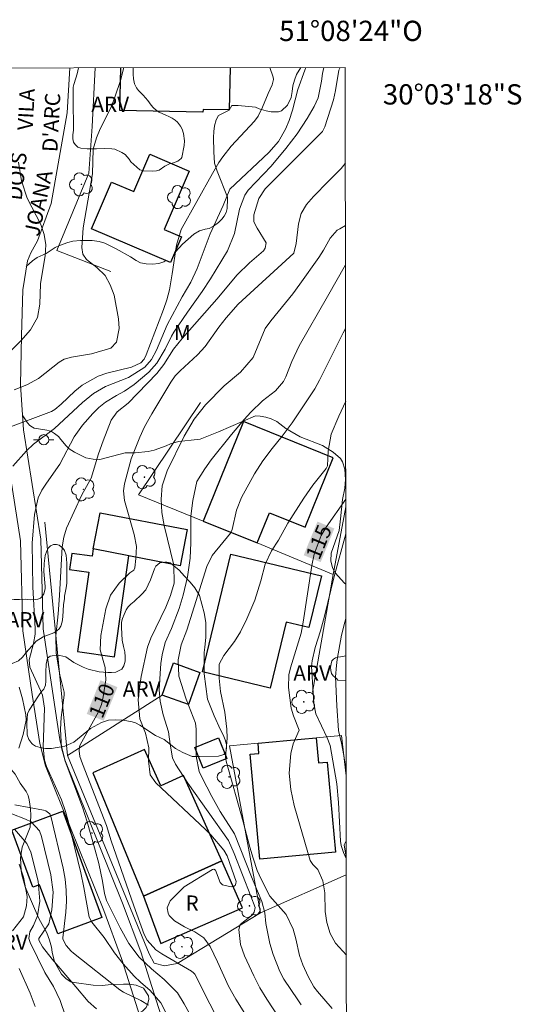
# Model space of a CAD drawing. Units: metres. Extents: x 286001 to 286517, y 1673238 to 1673803.
# Drawn here: x 286467 to 286517, y 1673706 to 1673803 of the extents above; entities that cross this region are included whole.
import ezdxf
from ezdxf.enums import TextEntityAlignment as Align

# ---------------------------------------------------------------- set-up
doc = ezdxf.new("R2010")
doc.units = ezdxf.units.M
doc.header["$MEASUREMENT"] = 0
for name, color, linetype, lineweight in [('Articulacao', 7, 'Continuous', 18), ('Cerca', 8, 'Cerca', 20), ('Edificacoes', 7, 'Continuous', 30), ('Malha_Coordenadas', 7, 'Continuous', 15), ('Muro_Grade', 8, 'Continuous', 20), ('Pavimentacao_Asfaltica_S_Mfio', 10, 'Continuous', 15), ('Poste', 7, 'Continuous', 9), ('Topon_Curvas_Mestras_Masc', 255, 'Continuous', 9), ('Topon_de_Vias', 7, 'Continuous', 9), ('Topon_Fundacao_Const_Ruinas', 7, 'Continuous', 9)]:
    doc.layers.add(name, color=color, linetype=linetype, lineweight=lineweight)
for name, color, linetype, lineweight, true_color in [('Arvores_Isoladas', 7, 'Continuous', 18, 0x00ff33), ('Curvas_Intermediarias', 7, 'Continuous', 9, 0x783c14), ('Curvas_Mestras', 7, 'Continuous', 20, 0x783c14), ('Topon_Curvas_Mestras', 7, 'Continuous', 9, 0x783c14), ('Topon_Vegetacao', 7, 'Continuous', 9, 0x00ff33), ('Vegetacao', 7, 'Orla8', 9, 0x00ff33)]:
    doc.layers.add(name, color=color, linetype=linetype, lineweight=lineweight, true_color=true_color)
doc.styles.add('Arial', font='arial.ttf', dxfattribs={"height": 1.5})
doc.styles.get("Standard").update_dxf_attribs({"font": 'arial.ttf'})
doc.linetypes.add('Cerca', pattern='A,10,0,["X",Standard,S=1,R=0,X=0,Y=-0.5],0.1', length=10.1)
doc.linetypes.add('Orla8', pattern='A,6,-0.5,["V",Standard,S=1,R=0,X=-0.5,Y=-1],-0.5,6,-0.5,["V",Standard,S=1,R=0,X=-0.5,Y=-1],-0.5', length=14)

# ---------------------------------------------------------------- blocks, each defined once
blk = doc.blocks.new('Arvore')
at = {"layer": 'Arvores_Isoladas'}
blk.add_lwpolyline([(-0.718, 0.493, 0.872324), (-0.722, -0.551, 0.862983), (0.284, -0.827, 0.900105), (0.89, 0.029, 0.863155), (0.262, 0.861, 0.882486)], format="xyb", close=True, dxfattribs=at)
blk.add_circle((0, 0), 0.0286, dxfattribs=at)
blk = doc.blocks.new('Poste')
at = {"layer": 'Poste'}
for points in [[(-0.5, 0), (-1, 0)], [(0.5, 0), (1, 0)]]:
    blk.add_lwpolyline(points, dxfattribs=at)
blk.add_lwpolyline([(0, 0.5, 1), (0, -0.5, 1)], format="xyb", close=True, dxfattribs=at)

msp = doc.modelspace()

# ---------------------------------------------------------------- linework, layer by layer
at = {"layer": 'Articulacao', "flags": 128}
msp.add_lwpolyline([(286017.273, 1673797.462), (286499.436, 1673798.063), (286500.115, 1673243.798), (286017.976, 1673243.197), (286017.273, 1673797.462)], close=True, dxfattribs=at)
at = {"layer": 'Cerca', "flags": 128}
for points in [[(286476.298, 1673777.916), (286470.976, 1673780.007), (286474.127, 1673787.63), (286474.465, 1673792.237), (286474.768, 1673798.032)], [(286485.431, 1673753.296), (286479.029, 1673755.885), (286485.16, 1673765.006)], [(286498.227, 1673748.024), (286499.49, 1673754.691)], [(286469.786, 1673753.185), (286472.036, 1673730.177)], [(286490.757, 1673751.142), (286498.227, 1673748.024)], [(286498.227, 1673748.024), (286496.206, 1673736.399)], [(286491.068, 1673714.642), (286482.861, 1673709.649), (286481.61, 1673709.419), (286480.58, 1673709.679), (286480.094, 1673710.582)]]:
    msp.add_lwpolyline(points, dxfattribs=at)
at = {"layer": 'Curvas_Intermediarias', "flags": 128}
for points, elevation in [([(286465.884, 1673762.4), (286470.446, 1673764.12), (286470.796, 1673764.3), (286471.416, 1673764.821), (286472.757, 1673766.131), (286473.467, 1673766.721), (286475.058, 1673767.602), (286475.928, 1673767.892), (286478.359, 1673768.482), (286479.269, 1673768.922), (286479.589, 1673769.272), (286479.799, 1673769.702), (286481.52, 1673774.184), (286481.84, 1673775.135), (286482.08, 1673776.115), (286482.361, 1673777.676), (286482.771, 1673780.527), (286483.241, 1673782.067), (286486.322, 1673787.6), (286486.962, 1673788.68), (286487.342, 1673789.23), (286488.193, 1673790.281), (286490.494, 1673792.772), (286490.844, 1673793.242), (286491.264, 1673794.132), (286491.814, 1673795.483), (286492.224, 1673796.333), (286492.354, 1673796.853), (286492.314, 1673797.113), (286491.985, 1673798.054)], 106), ([(286466.624, 1673758.728), (286467.995, 1673760.239), (286468.685, 1673760.879), (286470.766, 1673762.44), (286473.497, 1673765.001), (286474.587, 1673765.881), (286475.788, 1673766.581), (286478.039, 1673767.452), (286479.649, 1673768.472), (286480.33, 1673769.242), (286480.8, 1673770.173), (286481.87, 1673772.674), (286483.331, 1673775.425), (286484.191, 1673776.885), (286484.821, 1673778.206), (286486.102, 1673781.647), (286487.402, 1673784.448), (286488.063, 1673786.059), (286491.884, 1673789.68), (286492.845, 1673790.761), (286493.535, 1673791.951), (286493.885, 1673792.832), (286494.225, 1673793.852), (286494.765, 1673795.883), (286495.456, 1673797.774), (286495.547, 1673798.058)], 107), ([(286497.321, 1673798.06), (286497.176, 1673797.473), (286497.086, 1673796.693), (286496.766, 1673795.062), (286496.356, 1673794.192), (286495.676, 1673793.032), (286494.695, 1673791.491), (286493.585, 1673790.051), (286492.134, 1673788.32), (286489.853, 1673785.959), (286489.513, 1673785.459), (286488.993, 1673784.058), (286488.523, 1673781.667), (286487.813, 1673779.957), (286486.142, 1673777.205), (286485.332, 1673775.955), (286483.881, 1673773.924), (286482.531, 1673771.933), (286482.29, 1673771.533), (286481.67, 1673770.273), (286480.85, 1673768.882), (286480.05, 1673767.982), (286478.609, 1673766.761), (286477.659, 1673766.111), (286476.858, 1673765.671), (286475.788, 1673765.021), (286475.138, 1673764.5), (286474.537, 1673763.92), (286473.517, 1673762.77), (286472.677, 1673761.619), (286471.286, 1673758.908), (286469.956, 1673757.047), (286469.505, 1673756.337), (286469.155, 1673755.577), (286468.785, 1673753.946), (286468.555, 1673751.125), (286468.625, 1673746.773), (286468.855, 1673742.712), (286468.855, 1673742.142), (286468.675, 1673741.201), (286468.245, 1673739.611), (286468.315, 1673738.88), (286469.375, 1673736.589), (286469.565, 1673736.109), (286469.756, 1673734.849), (286469.625, 1673730.997), (286469.756, 1673729.697), (286469.976, 1673729.086), (286471.456, 1673725.795), (286471.846, 1673724.635), (286472.136, 1673723.584), (286473.337, 1673718.602), (286473.657, 1673717.142), (286474.177, 1673714.221), (286474.447, 1673713.72), (286475.648, 1673712.21), (286476.668, 1673710.709), (286477.519, 1673709.619), (286478.619, 1673708.388), (286479.229, 1673707.798), (286480.19, 1673706.968), (286481.25, 1673705.767), (286482.671, 1673702.976)], 108), ([(286498.938, 1673798.062), (286498.797, 1673797.804), (286498.477, 1673795.773), (286498.267, 1673794.862), (286497.406, 1673792.201), (286497.176, 1673791.751), (286491.534, 1673786.079), (286490.894, 1673785.129), (286490.404, 1673783.528), (286490.404, 1673782.808), (286490.734, 1673782.187), (286491.624, 1673780.737), (286491.544, 1673780.237), (286491.354, 1673779.947), (286489.974, 1673778.786), (286488.773, 1673777.606), (286486.762, 1673775.185), (286483.361, 1673771.323), (286482.501, 1673770.263), (286481.53, 1673768.732), (286480.85, 1673767.862), (286478.009, 1673764.941), (286476.938, 1673764.06), (286476.338, 1673763.26), (286475.548, 1673761.229), (286475.098, 1673759.929), (286474.377, 1673757.538), (286473.437, 1673755.877), (286471.946, 1673752.586), (286471.666, 1673751.715), (286471.496, 1673750.755), (286471.246, 1673745.953), (286471.106, 1673744.142), (286470.866, 1673741.982), (286470.916, 1673740.291), (286471.066, 1673739.26), (286471.266, 1673738.13), (286471.706, 1673736.429), (286471.716, 1673736.109), (286471.416, 1673733.928), (286471.336, 1673732.748), (286471.456, 1673730.917), (286471.806, 1673729.607), (286473.497, 1673725.075), (286473.957, 1673723.624), (286474.768, 1673720.833), (286475.108, 1673719.493), (286475.498, 1673717.752), (286475.698, 1673716.551), (286475.888, 1673715.851), (286476.008, 1673715.581), (286477.218, 1673713.17), (286478.099, 1673711.62), (286479.109, 1673710.279), (286480.32, 1673709.109), (286481.56, 1673708.058), (286482.891, 1673706.748), (286483.541, 1673705.657), (286484.421, 1673704.057)], 109), ([(286465.794, 1673769.432), (286467.435, 1673771.083), (286468.385, 1673772.153), (286469.075, 1673773.384), (286469.315, 1673774.684), (286469.355, 1673776.695), (286469.826, 1673779.506), (286469.896, 1673780.547), (286469.746, 1673781.577), (286469.405, 1673782.568), (286468.045, 1673785.149), (286467.505, 1673786.879), (286467.185, 1673788.7)], 104), ([(286499.456, 1673782.446), (286498.887, 1673782.147), (286498.647, 1673781.997), (286497.947, 1673781.207), (286497.276, 1673780.017), (286496.816, 1673779.306), (286494.955, 1673776.685), (286494.265, 1673775.735), (286492.094, 1673773.054), (286491.544, 1673772.283), (286490.344, 1673769.432), (286489.103, 1673768.002), (286487.473, 1673766.641), (286485.662, 1673764.751), (286484.541, 1673763.36), (286483.541, 1673761.689), (286481.85, 1673758.268), (286481.37, 1673756.787), (286481.29, 1673755.467), (286481.34, 1673754.146), (286481.57, 1673752.856), (286482.521, 1673748.934), (286482.551, 1673747.154), (286482.21, 1673745.963), (286481.73, 1673744.813), (286480.24, 1673741.751), (286479.91, 1673740.861), (286479.309, 1673737.96), (286479.129, 1673736.809), (286479.019, 1673735.659), (286479.179, 1673733.778), (286479.729, 1673732.368), (286480.05, 1673730.937), (286480.03, 1673729.627), (286480.19, 1673728.266), (286480.74, 1673727.466), (286485.662, 1673722.854), (286486.172, 1673722.344), (286487.463, 1673720.833), (286487.783, 1673720.263), (286488.663, 1673717.742), (286488.653, 1673717.522), (286488.573, 1673717.342), (286488.413, 1673717.252), (286488.183, 1673717.222), (286487.332, 1673717.412), (286487.092, 1673717.622), (286486.642, 1673718.862), (286486.482, 1673718.952), (286486.342, 1673718.922), (286483.541, 1673717.202), (286482.16, 1673715.831), (286481.88, 1673715.121), (286481.95, 1673714.601), (286482.06, 1673714.371), (286482.601, 1673713.86), (286483.581, 1673713.25), (286484.591, 1673712.77), (286485.472, 1673712.17), (286486.122, 1673711.309), (286486.842, 1673709.809), (286487.923, 1673707.398), (286488.643, 1673706.117), (286490.404, 1673703.286)], 111), ([(286494.345, 1673702.096), (286491.694, 1673706.137), (286491.014, 1673707.248), (286490.404, 1673708.408), (286489.503, 1673710.399), (286489.103, 1673711.509), (286488.923, 1673713.01), (286489.063, 1673713.49), (286490.274, 1673714.451), (286490.464, 1673714.721), (286490.534, 1673715.181), (286490.134, 1673716.301), (286488.473, 1673720.493), (286487.903, 1673721.764), (286483.911, 1673727.426), (286482.681, 1673729.307), (286482.381, 1673729.947), (286482.15, 1673731.277), (286482.01, 1673732.498), (286481.48, 1673734.188), (286481.18, 1673735.519), (286481.09, 1673736.659), (286481.1, 1673737.23), (286481.25, 1673739.24), (286481.37, 1673740.091), (286481.68, 1673741.301), (286482.29, 1673742.702), (286483.051, 1673744.673), (286483.451, 1673745.973), (286483.881, 1673747.794), (286484.121, 1673749.645), (286484.211, 1673751.145), (286484.211, 1673753.766), (286484.391, 1673755.327), (286484.801, 1673757.198), (286485.572, 1673758.438), (286486.192, 1673759.328), (286488.213, 1673761.849), (286489.453, 1673763.32), (286490.104, 1673764.03), (286491.274, 1673765.171), (286492.545, 1673766.161), (286493.355, 1673767.081), (286493.565, 1673767.532), (286494.155, 1673769.042), (286494.875, 1673770.583), (286497.697, 1673775.455), (286499.46, 1673778.568)], 112), ([(286495.076, 1673705.567), (286494.765, 1673706.067), (286493.365, 1673708.108), (286492.965, 1673708.868), (286492.324, 1673710.539), (286491.984, 1673711.6), (286491.594, 1673713.59), (286491.504, 1673714.641), (286491.214, 1673715.761), (286490.184, 1673718.202), (286488.503, 1673722.444), (286487.102, 1673724.645), (286486.262, 1673726.115), (286485.282, 1673728.016), (286485.032, 1673728.576), (286484.721, 1673730.087), (286484.731, 1673732.778), (286484.651, 1673733.358), (286483.741, 1673735.719), (286483.031, 1673738), (286482.941, 1673739.601), (286483.231, 1673741.081), (286483.791, 1673742.542), (286485.772, 1673748.824), (286486.292, 1673749.905), (286488.103, 1673752.106), (286488.273, 1673752.466), (286488.713, 1673754.366), (286489.193, 1673755.627), (286490.484, 1673757.948), (286491.304, 1673759.248), (286492.234, 1673760.469), (286493.205, 1673761.659), (286494.185, 1673763), (286496.426, 1673766.351), (286496.906, 1673767.201), (286499.237, 1673771.873), (286499.468, 1673772.29)], 113), ([(286498.157, 1673705.217), (286496.706, 1673706.868), (286496.346, 1673707.328), (286495.786, 1673708.348), (286495.246, 1673709.509), (286494.935, 1673710.419), (286494.565, 1673712.07), (286494.285, 1673713.04), (286493.595, 1673714.491), (286492.004, 1673716.301), (286491.124, 1673717.972), (286490.754, 1673718.822), (286490.334, 1673720.023), (286490.024, 1673721.113), (286489.373, 1673723.604), (286487.673, 1673729.617), (286487.623, 1673729.987), (286487.793, 1673731.888), (286487.763, 1673732.758), (286487.553, 1673734.439), (286487.122, 1673736.479), (286486.992, 1673737.8), (286487.002, 1673739.18), (286487.443, 1673740.041), (286488.493, 1673741.401), (286489.103, 1673742.372), (286489.733, 1673743.652), (286490.504, 1673745.493), (286491.104, 1673747.404), (286491.544, 1673749.044), (286492.144, 1673750.375), (286492.845, 1673751.415), (286493.755, 1673753.076), (286495.356, 1673755.567), (286496.246, 1673756.827), (286497.537, 1673758.478), (286497.667, 1673758.758), (286497.757, 1673760.209), (286498.047, 1673761.859), (286498.787, 1673763.66), (286499.477, 1673765.132)], 114), ([(286499.493, 1673752.038), (286498.337, 1673747.814), (286497.376, 1673743.902), (286496.976, 1673742.452), (286496.466, 1673740.811), (286496.156, 1673739.501), (286496.116, 1673738.97), (286496.326, 1673735.309), (286496.526, 1673734.278), (286497.657, 1673731.898), (286497.957, 1673731.157), (286498.607, 1673727.356), (286498.767, 1673725.515), (286498.967, 1673721.714), (286499.027, 1673721.273), (286499.267, 1673720.603), (286499.532, 1673720.007)], 116), ([(286499.521, 1673728.609), (286499.287, 1673730.157), (286499.057, 1673731.387), (286498.777, 1673732.648), (286498.597, 1673735.069), (286498.487, 1673737.93), (286498.557, 1673739.06), (286498.637, 1673739.631), (286499.057, 1673742.042), (286499.397, 1673743.322), (286499.503, 1673743.692)], 117), ([(286467.235, 1673730.877), (286467.675, 1673732.238), (286467.965, 1673733.658), (286467.925, 1673734.188), (286467.585, 1673735.759), (286467.265, 1673736.91)], 107), ([(286480.02, 1673705.537), (286479.259, 1673705.977), (286477.549, 1673706.828), (286477.198, 1673707.048), (286472.617, 1673710.659), (286472.397, 1673710.859), (286471.906, 1673711.429), (286471.586, 1673712.05), (286471.576, 1673712.16), (286471.866, 1673714.691), (286471.926, 1673715.791), (286471.916, 1673716.882), (286471.796, 1673717.962), (286471.596, 1673719.042), (286470.376, 1673724.164), (286470.276, 1673724.395), (286469.906, 1673724.705), (286469.665, 1673724.775), (286466.834, 1673725.285)], 107), ([(286474.878, 1673705.157), (286474.077, 1673705.907), (286472.847, 1673707.338), (286470.526, 1673710.079), (286469.555, 1673711.289), (286469.195, 1673711.94), (286469.195, 1673712.12), (286470.206, 1673713.57), (286470.476, 1673714.951), (286470.606, 1673716.672), (286470.376, 1673718.382), (286469.465, 1673722.164), (286469.255, 1673722.724), (286468.435, 1673723.604), (286467.905, 1673723.884), (286466.554, 1673724.425)], 106), ([(286466.594, 1673712.85), (286467.705, 1673714.261), (286467.985, 1673715.331), (286468.055, 1673716.251), (286467.685, 1673718.162), (286467.265, 1673719.443)], 104), ([(286468.855, 1673705.387), (286468.335, 1673706.698), (286467.265, 1673709.149)], 104)]:
    msp.add_lwpolyline(points, dxfattribs=dict(at, elevation=elevation))
at = {"layer": 'Curvas_Mestras', "flags": 128}
for points, elevation in [([(286477.594, 1673798.036), (286477.258, 1673796.773), (286476.738, 1673795.223), (286476.328, 1673794.142), (286475.258, 1673792.001), (286474.908, 1673791.111), (286474.557, 1673789.98), (286474.497, 1673787.55), (286473.577, 1673782.247), (286473.447, 1673780.287), (286473.547, 1673779.646), (286473.907, 1673779.106), (286474.928, 1673778.326), (286475.758, 1673777.516), (286476.258, 1673776.595), (286476.638, 1673775.575), (286477.068, 1673773.254), (286477.138, 1673772.313), (286476.878, 1673770.963), (286476.318, 1673770.373), (286474.397, 1673769.813), (286472.427, 1673769.482), (286471.696, 1673769.262), (286471.216, 1673768.962), (286469.175, 1673767.362), (286468.035, 1673766.731), (286466.774, 1673766.241)], 105), ([(286489.073, 1673699.725), (286484.581, 1673708.578), (286484.471, 1673708.728), (286484.271, 1673708.878), (286481.35, 1673710.589), (286480.74, 1673710.999), (286479.89, 1673711.93), (286479.609, 1673712.5), (286478.569, 1673715.321), (286476.348, 1673721.754), (286475.868, 1673723.244), (286473.497, 1673729.337), (286473.257, 1673730.067), (286473.187, 1673730.617), (286473.227, 1673731.017), (286473.287, 1673731.207), (286475.078, 1673734.489), (286475.378, 1673735.199), (286475.548, 1673735.949), (286475.808, 1673737.64), (286475.738, 1673738.84), (286475.268, 1673740.581), (286475.318, 1673742.012), (286475.818, 1673744.643), (286476.288, 1673745.993), (286477.128, 1673747.154), (286478.169, 1673748.184), (286478.579, 1673748.464), (286478.669, 1673748.684), (286478.789, 1673749.615), (286478.829, 1673750.795), (286478.619, 1673751.965), (286477.669, 1673755.317), (286477.559, 1673756.277), (286477.659, 1673756.987), (286478.329, 1673759.438), (286479.169, 1673761.589), (286479.629, 1673762.59), (286480.34, 1673763.88), (286482.24, 1673767.011), (286482.661, 1673767.612), (286483.161, 1673768.132), (286484.851, 1673769.692), (286485.612, 1673770.523), (286486.962, 1673772.414), (286487.693, 1673773.354), (286488.863, 1673774.694), (286494.355, 1673779.726), (286494.585, 1673780.687), (286494.835, 1673782.638), (286495.086, 1673783.648), (286495.626, 1673784.518), (286496.316, 1673785.309), (286497.777, 1673786.839), (286499.047, 1673788.09), (286499.427, 1673788.57), (286499.448, 1673788.615)], 110), ([(286499.489, 1673755.461), (286497.537, 1673752.686), (286497.056, 1673751.875), (286496.366, 1673750.015), (286496.126, 1673748.924), (286495.296, 1673743.312), (286495.086, 1673742.252), (286494.045, 1673738.83), (286493.865, 1673738.11), (286493.825, 1673736.859), (286494.105, 1673734.829), (286494.325, 1673734.068), (286494.875, 1673732.678), (286494.305, 1673731.307), (286494.055, 1673730.357), (286493.895, 1673728.416), (286494.055, 1673726.816), (286494.405, 1673725.245), (286495.966, 1673719.793), (286496.226, 1673719.413), (286496.726, 1673718.922), (286497.216, 1673717.802), (286497.416, 1673716.601), (286497.466, 1673714.781), (286497.627, 1673713.68), (286497.937, 1673712.61), (286498.477, 1673711.66), (286499.544, 1673710.464)], 115), ([(286466.794, 1673722.904), (286468.015, 1673721.493), (286468.425, 1673720.623), (286469.155, 1673717.772), (286469.305, 1673715.801), (286469.085, 1673714.331), (286468.675, 1673713.4), (286468.325, 1673712.76), (286468.235, 1673712.11), (286468.355, 1673711.7), (286469.786, 1673708.768), (286470.636, 1673707.358), (286471.326, 1673705.977), (286471.836, 1673704.457)], 105)]:
    msp.add_lwpolyline(points, dxfattribs=dict(at, elevation=elevation))
at = {"layer": 'Edificacoes', "flags": 128}
for points in [[(286485.396, 1673793.633), (286477.198, 1673793.808), (286477.288, 1673798.035)], [(286488.076, 1673798.049), (286487.987, 1673793.865), (286485.403, 1673793.92), (286485.396, 1673793.633)]]:
    msp.add_lwpolyline(points, dxfattribs=at)
for points in [[(286482.199, 1673778.807), (286474.408, 1673782.12), (286476.377, 1673786.751), (286478.577, 1673785.816), (286480.14, 1673789.491), (286484.025, 1673787.838), (286481.567, 1673782.059), (286483.274, 1673781.333)], [(286490.757, 1673751.142), (286491.957, 1673754.109), (286495.483, 1673752.684), (286498.251, 1673759.53), (286489.399, 1673763.109), (286485.431, 1673753.296)], [(286478.091, 1673749.865), (286474.575, 1673750.543), (286475.265, 1673754.123), (286483.827, 1673752.473), (286483.137, 1673748.893)], [(286474.575, 1673750.543), (286474.472, 1673749.825), (286472.475, 1673750.11), (286472.246, 1673748.512), (286474.145, 1673748.24), (286473.028, 1673740.433), (286476.678, 1673739.911), (286478.091, 1673749.865)], [(286485.358, 1673738.428), (286488.148, 1673750.036), (286497.079, 1673747.889), (286495.852, 1673742.782), (286493.589, 1673743.326), (286492.026, 1673736.825)], [(286485.104, 1673738.364), (286483.963, 1673735.193), (286481.356, 1673736.131), (286482.497, 1673739.302)], [(286487.768, 1673729.865), (286485.422, 1673728.913), (286484.59, 1673730.967), (286486.936, 1673731.918)], [(286495.073, 1673731.782), (286496.56, 1673731.919), (286496.789, 1673729.43), (286497.664, 1673729.511), (286498.48, 1673720.639), (286491.015, 1673719.952), (286490.064, 1673730.289), (286490.925, 1673730.369), (286490.831, 1673731.392)], [(286487.262, 1673719.78), (286483.475, 1673728.181), (286481.244, 1673727.175), (286479.625, 1673730.768), (286474.539, 1673728.466), (286479.523, 1673716.291)], [(286471.56, 1673724.657), (286475.429, 1673714.19), (286471.064, 1673712.577), (286469.28, 1673717.404), (286468.621, 1673717.16), (286466.536, 1673722.799)], [(286487.262, 1673719.78), (286479.523, 1673716.291), (286481.23, 1673711.6), (286489.283, 1673715.131)]]:
    msp.add_lwpolyline(points, close=True, dxfattribs=at)
at = {"layer": 'Muro_Grade', "flags": 128}
for points in [[(286490.757, 1673751.142), (286485.431, 1673753.296)], [(286481.356, 1673736.131), (286472.036, 1673730.177), (286480.094, 1673710.582)], [(286496.56, 1673731.919), (286490.831, 1673731.392), (286488.022, 1673731.133), (286491.068, 1673714.642), (286499.534, 1673718.384)], [(286499.522, 1673728.147), (286499.059, 1673732.149), (286496.56, 1673731.919)], [(286499.532, 1673720.136), (286499.313, 1673721.366), (286499.53, 1673721.75)]]:
    msp.add_lwpolyline(points, dxfattribs=at)
at = {"layer": 'Pavimentacao_Asfaltica_S_Mfio', "flags": 128}
for points in [[(286472.249, 1673798.029), (286471.984, 1673793.565), (286470.414, 1673784.645), (286469.059, 1673780.935), (286468.424, 1673779.777), (286468.071, 1673778.973), (286467.612, 1673776.109), (286467.483, 1673771.564), (286467.408, 1673766.741), (286467.703, 1673762.314), (286469.4, 1673751.517), (286469.622, 1673742.675), (286470.941, 1673733.883), (286471.28, 1673731.75), (286471.764, 1673729.748), (286477.468, 1673715.602), (286479.256, 1673710.781), (286482.796, 1673699.7)], [(286480.891, 1673699.092), (286477.364, 1673710.128), (286475.602, 1673714.88), (286469.853, 1673729.135), (286469.316, 1673731.357), (286468.55, 1673736.186), (286467.629, 1673742.471), (286467.399, 1673751.361), (286465.713, 1673762.091)]]:
    msp.add_lwpolyline(points, dxfattribs=at)
at = {"layer": 'Topon_Curvas_Mestras_Masc'}
for points in [[(286497.01, 1673749.246, 115), (286498.362, 1673752.566, 115), (286495.337, 1673749.927, 115), (286496.689, 1673753.247, 115)], [(286497.01, 1673749.246, 115), (286498.362, 1673752.566, 115), (286495.337, 1673749.927, 115), (286496.689, 1673753.247, 115)], [(286475.606, 1673733.591, 110), (286476.958, 1673736.911, 110), (286473.934, 1673734.272, 110), (286475.285, 1673737.592, 110)], [(286475.606, 1673733.591, 110), (286476.958, 1673736.911, 110), (286473.934, 1673734.272, 110), (286475.285, 1673737.592, 110)]]:
    msp.add_solid(points, dxfattribs=at)
at = {"layer": 'Vegetacao', "flags": 128}
for points in [[(286472.629, 1673790.687), (286472.56, 1673791.016), (286472.552, 1673791.402), (286472.637, 1673791.862), (286472.637, 1673792.664), (286472.594, 1673794.162), (286472.594, 1673795.339), (286472.605, 1673796.098), (286472.648, 1673796.376), (286472.862, 1673796.997), (286472.99, 1673797.414), (286473.107, 1673798.03)], [(286478.5, 1673798.037), (286478.521, 1673797.403), (286478.532, 1673796.943), (286478.639, 1673796.441), (286478.831, 1673796.045), (286479.024, 1673795.789), (286479.494, 1673795.329), (286479.943, 1673794.793), (286480.275, 1673794.333), (286480.5, 1673794.098), (286480.811, 1673793.82), (286481.078, 1673793.649), (286481.741, 1673793.35), (286482.03, 1673793.232), (286482.372, 1673793.05), (286482.661, 1673792.847), (286482.885, 1673792.664), (286483.196, 1673792.279), (286483.346, 1673791.959), (286483.474, 1673791.541), (286483.56, 1673790.825), (286483.549, 1673790.365), (286483.303, 1673789.177), (286483.239, 1673789.07), (286482.907, 1673788.814), (286482.5, 1673788.632), (286482.083, 1673788.557), (286481.623, 1673788.3), (286481.082, 1673787.931), (286480.803, 1673787.863), (286480.393, 1673787.83), (286479.537, 1673787.841), (286479.163, 1673787.969), (286478.276, 1673788.739), (286478.103, 1673789.017), (286477.708, 1673789.466), (286477.408, 1673789.68), (286476.713, 1673789.979), (286476.414, 1673790.033), (286475.719, 1673790.054), (286474.905, 1673790.032), (286474.242, 1673790.011), (286473.986, 1673790.011), (286473.344, 1673790.086), (286473.056, 1673790.204), (286472.776, 1673790.45), (286472.629, 1673790.687)], [(286482.63, 1673779.821), (286482.681, 1673779.87), (286483.39, 1673780.604), (286484.5, 1673781.616), (286485.061, 1673781.934), (286485.598, 1673782.105), (286486.014, 1673782.166), (286486.441, 1673782.385), (286486.917, 1673782.765), (286487.259, 1673783.082), (286487.478, 1673783.375), (286487.698, 1673783.741), (286487.796, 1673784.143), (286487.808, 1673785.095), (286487.808, 1673785.267), (286486.783, 1673787.818), (286486.551, 1673788.599), (286486.465, 1673789.722), (286486.441, 1673791.139), (286486.465, 1673791.737), (286486.551, 1673792.298), (286486.697, 1673792.872), (286486.929, 1673793.312), (286487.986, 1673793.858), (286488.235, 1673794.288), (286488.882, 1673794.288), (286490.579, 1673794.129), (286490.958, 1673793.971), (286491.641, 1673793.763), (286492.129, 1673793.666), (286492.837, 1673793.666), (286493.142, 1673793.776), (286493.741, 1673794.325), (286494.083, 1673795.081), (286494.205, 1673795.693), (286494.254, 1673796.229), (286494.412, 1673796.803), (286494.632, 1673797.377), (286495.05, 1673798.057)], [(286467.971, 1673778.416), (286468.594, 1673778.991), (286469.045, 1673779.296), (286469.936, 1673779.711), (286470.828, 1673780.298), (286471.243, 1673780.481), (286472.06, 1673780.774), (286472.561, 1673780.908), (286473.306, 1673780.994), (286474.478, 1673780.969), (286475.161, 1673780.896), (286475.723, 1673780.725), (286476.834, 1673780.164), (286478.238, 1673779.358), (286478.812, 1673778.992), (286479.251, 1673778.784), (286479.788, 1673778.674), (286480.41, 1673778.662), (286481.046, 1673778.699), (286481.534, 1673778.87), (286481.727, 1673779.008)], [(286499.499, 1673747.081), (286499.361, 1673747.177), (286498.452, 1673748.194), (286498.173, 1673748.696), (286498.002, 1673749.381), (286498.034, 1673750.141), (286498.826, 1673752.377), (286498.976, 1673753.51), (286499.147, 1673755.436), (286499.403, 1673756.548), (286499.446, 1673757.415), (286499.403, 1673758.41), (286499.168, 1673759.147), (286498.954, 1673759.458), (286498.247, 1673760.111), (286497.189, 1673760.763), (286494.974, 1673761.618), (286493.573, 1673762.421), (286492.685, 1673763.138), (286492.139, 1673763.394), (286491.594, 1673763.565), (286491.038, 1673763.651), (286490.566, 1673763.672), (286486.919, 1673762.099), (286485.122, 1673761.394), (286484.544, 1673761.329), (286484.234, 1673761.265), (286482.993, 1673761.148), (286482.18, 1673760.912), (286481.774, 1673760.72), (286480.586, 1673760.281), (286479.976, 1673760.153), (286478.725, 1673760.035), (286477.719, 1673760.035), (286475.229, 1673759.368), (286474.558, 1673759.409), (286473.844, 1673759.532), (286472.719, 1673760.082), (286472.212, 1673760.438), (286471.896, 1673760.726), (286471.375, 1673761.343), (286471.142, 1673761.631), (286470.758, 1673761.946), (286470.442, 1673762.125), (286469.989, 1673762.275), (286468.741, 1673762.468), (286468.591, 1673762.578), (286468.316, 1673762.743), (286468.083, 1673763.003), (286467.613, 1673763.669)], [(286499.511, 1673737.517), (286498.705, 1673737.611), (286498.561, 1673737.771), (286498.248, 1673738.015), (286498.063, 1673738.268), (286497.996, 1673738.563), (286497.987, 1673738.883), (286498.029, 1673739.212), (286498.122, 1673739.499), (286498.291, 1673739.668), (286498.485, 1673739.795), (286498.705, 1673739.854), (286498.949, 1673739.887), (286499.488, 1673740.014), (286499.508, 1673740.025)]]:
    msp.add_lwpolyline(points, dxfattribs=at)
for points in [[(286465.045, 1673739.315), (286464.69, 1673739.728), (286464.485, 1673740.211), (286464.286, 1673741.24), (286464.253, 1673742.428), (286464.253, 1673742.974), (286464.35, 1673743.508), (286464.681, 1673744.268), (286465.055, 1673744.728), (286465.505, 1673745.156), (286466.051, 1673745.423), (286466.329, 1673745.498), (286466.767, 1673745.552), (286467.291, 1673745.573), (286467.879, 1673745.584), (286468.34, 1673745.541), (286468.843, 1673745.563), (286469.121, 1673745.605), (286469.356, 1673745.691), (286469.538, 1673745.862), (286469.698, 1673746.119), (286469.762, 1673746.332), (286469.826, 1673746.653), (286469.837, 1673746.856), (286469.698, 1673748.333), (286469.73, 1673749.103), (286469.837, 1673749.885), (286469.987, 1673750.344), (286470.169, 1673750.665), (286470.372, 1673750.868), (286470.64, 1673750.975), (286470.95, 1673750.997), (286471.089, 1673750.965), (286471.217, 1673750.911), (286471.421, 1673750.761), (286471.57, 1673750.622), (286471.741, 1673750.377), (286471.891, 1673749.927), (286471.966, 1673749.157), (286471.966, 1673748.376), (286471.966, 1673747.799), (286471.955, 1673747.156), (286471.913, 1673746.717), (286471.752, 1673745.883), (286471.742, 1673745.627), (286471.635, 1673745.081), (286471.581, 1673743.851), (286471.517, 1673743.348), (286471.367, 1673742.942), (286471.207, 1673742.674), (286470.972, 1673742.45), (286470.683, 1673742.268), (286469.623, 1673741.861), (286468.937, 1673741.454), (286468.78, 1673741.234), (286467.953, 1673740.316), (286467.595, 1673739.875), (286467.207, 1673739.505), (286466.566, 1673739.24), (286465.96, 1673739.13), (286465.483, 1673739.13)], [(286468.587, 1673731.272), (286468.515, 1673731.334), (286468.205, 1673731.747), (286468.04, 1673732.191), (286468.02, 1673733.388), (286468.102, 1673734.275), (286468.246, 1673734.627), (286469.165, 1673736.04), (286469.474, 1673736.484), (286469.691, 1673736.721), (286469.866, 1673737.114), (286469.907, 1673737.506), (286469.907, 1673738.403), (286469.917, 1673739.177), (286470.072, 1673739.766), (286470.32, 1673739.962), (286470.505, 1673740.003), (286471.28, 1673740.024), (286471.858, 1673739.91), (286472.662, 1673739.342), (286473.582, 1673738.878), (286474.066, 1673738.672), (286475.16, 1673738.414), (286476.007, 1673738.362), (286476.388, 1673738.362), (286476.791, 1673738.393), (286477.389, 1673738.682), (286477.575, 1673739.012), (286477.709, 1673739.487), (286477.729, 1673739.911), (286477.688, 1673740.406), (286477.554, 1673740.922), (286477.441, 1673741.541), (286477.348, 1673742.79), (286477.368, 1673743.306), (286477.461, 1673743.677), (286477.616, 1673744.079), (286477.832, 1673744.533), (286478.028, 1673744.823), (286478.287, 1673745.091), (286478.597, 1673745.349), (286479.36, 1673746.092), (286479.762, 1673746.504), (286480.206, 1673747.506), (286480.608, 1673748.6), (286480.754, 1673748.858), (286481.156, 1673749.188), (286481.631, 1673749.239), (286481.847, 1673749.239), (286482.167, 1673749.177), (286483.054, 1673748.445), (286483.571, 1673747.857), (286484.128, 1673747.269), (286484.603, 1673746.721), (286485.046, 1673745.968), (286485.531, 1673744.255), (286485.665, 1673743.285), (286485.665, 1673741.809), (286485.593, 1673740.85), (286485.5, 1673740.334), (286485.5, 1673739.27), (286485.5, 1673738.228), (286485.842, 1673735.731), (286486.512, 1673734.08), (286487.131, 1673732.697), (286487.379, 1673732.202), (286487.575, 1673731.727), (286487.719, 1673731.242), (286487.73, 1673730.901), (286487.658, 1673730.499), (286487.441, 1673730.251), (286486.946, 1673730.097), (286485.047, 1673730.055), (286484.335, 1673730.055), (286483.406, 1673730.447), (286482.704, 1673730.86), (286481.569, 1673731.747), (286480.703, 1673732.13), (286479.165, 1673733.161), (286478.731, 1673733.398), (286478.422, 1673733.491), (286477.523, 1673733.667), (286476.75, 1673733.687), (286476.089, 1673733.646), (286475.387, 1673733.409), (286474.294, 1673732.821), (286472.673, 1673731.489), (286471.77, 1673731.082), (286470.465, 1673730.87), (286469.856, 1673730.87), (286469.327, 1673730.942), (286468.863, 1673731.077)], [(286471.101, 1673695.456), (286470.869, 1673695.467), (286470.359, 1673695.633), (286469.584, 1673696.198), (286468.742, 1673697.328), (286468.576, 1673697.749), (286468.178, 1673699.443), (286468.189, 1673699.897), (286468.144, 1673700.406), (286468.012, 1673700.827), (286467.468, 1673701.669), (286466.726, 1673702.378), (286465.907, 1673702.909), (286465.02, 1673703.939), (286464.81, 1673704.349), (286464.345, 1673706.331), (286464.345, 1673706.586), (286464.279, 1673707.229), (286464.168, 1673707.738), (286463.991, 1673708.203), (286463.791, 1673708.613), (286463.426, 1673709.177), (286462.739, 1673710.075), (286462.185, 1673710.894), (286461.986, 1673711.204), (286461.764, 1673712.223), (286461.764, 1673712.832), (286461.842, 1673713.541), (286462.661, 1673714.693), (286463.149, 1673715.191), (286463.393, 1673715.656), (286463.47, 1673716.409), (286463.47, 1673716.842), (286463.393, 1673717.55), (286462.639, 1673719.4), (286462.539, 1673719.921), (286462.506, 1673721.039), (286462.484, 1673721.925), (286462.207, 1673722.733), (286461.819, 1673723.486), (286461.565, 1673724.007), (286461.388, 1673724.827), (286461.365, 1673725.757), (286461.531, 1673726.233), (286461.642, 1673726.897), (286461.642, 1673727.662), (286461.731, 1673728.094), (286462.018, 1673728.503), (286462.362, 1673728.869), (286462.782, 1673729.256), (286463.215, 1673729.512), (286464.167, 1673729.622), (286464.577, 1673729.622), (286465.285, 1673729.512), (286465.962, 1673729.19), (286466.294, 1673729.002), (286466.869, 1673728.315), (286467.368, 1673727.441), (286467.943, 1673726.609), (286468.144, 1673726.233), (286468.265, 1673725.779), (286468.376, 1673724.927), (286468.42, 1673724.228), (286468.365, 1673723.099), (286467.567, 1673721.127), (286467.412, 1673720.054), (286467.456, 1673718.791), (286467.512, 1673718.403), (286467.855, 1673717.196), (286469.218, 1673714.073), (286470.004, 1673712.656), (286470.27, 1673711.958), (286470.447, 1673711.26), (286470.525, 1673710.75), (286470.758, 1673709.809), (286471.433, 1673708.58), (286471.909, 1673708.115), (286472.374, 1673707.827), (286472.684, 1673707.76), (286474.578, 1673707.506), (286475.453, 1673707.462), (286476.35, 1673707.561), (286477.546, 1673707.595), (286478.156, 1673707.595), (286478.798, 1673707.506), (286479.529, 1673707.196), (286480.038, 1673706.453), (286480.049, 1673706.11), (286479.972, 1673705.701), (286479.795, 1673705.302), (286479.418, 1673704.948), (286478.953, 1673704.671), (286477.391, 1673703.873), (286476.517, 1673703.275), (286475.819, 1673702.4), (286475.553, 1673701.969), (286475.387, 1673701.613), (286474.556, 1673700.429), (286474.457, 1673700.418), (286474.191, 1673700.141), (286473.46, 1673699.055), (286473.239, 1673698.623), (286473.095, 1673698.191), (286473.006, 1673697.693), (286472.909, 1673696.509), (286472.741, 1673696.173), (286472.435, 1673695.83), (286472.106, 1673695.582), (286471.742, 1673695.48), (286471.42, 1673695.48)]]:
    msp.add_lwpolyline(points, close=True, dxfattribs=at)

# ---------------------------------------------------------------- block references
at = {"layer": 'Arvores_Isoladas'}
for p in [(286473.406, 1673786.522), (286483.086, 1673785.264), (286479.621, 1673757.631), (286473.594, 1673756.432), (286495.337, 1673735.461), (286487.973, 1673728.058), (286474.444, 1673722.507), (286489.979, 1673715.331), (286483.324, 1673711.29)]:
    msp.add_blockref('Arvore', p, dxfattribs=at)
at = {"layer": 'Poste'}
msp.add_blockref('Poste', (286469.69, 1673761.325), dxfattribs=at)

# ---------------------------------------------------------------- texts
at = {"layer": 'Malha_Coordenadas', "style": 'Arial'}
msp.add_text('51°08\'24"O', height=2, dxfattribs=at).set_placement((286500, 1673800.665), align=Align.CENTER)
msp.add_text('30°03\'18"S', height=2, dxfattribs=at).set_placement((286503.146, 1673795.4), align=Align.MIDDLE_LEFT)
at = {"layer": 'Topon_Curvas_Mestras', "style": 'Arial'}
for s, p in [('115', (286496.87, 1673749.371, 115)), ('110', (286475.467, 1673733.716, 110))]:
    msp.add_text(s, height=1.5, rotation=67.84514, dxfattribs=at).set_placement(p)
at = {"layer": 'Topon_de_Vias', "style": 'Arial'}
for s, rotation, p in [('VILA', 86.94399, (286468.591, 1673791.818)), ("D'ARC", 86.94399, (286471.031, 1673789.677)), ('DOIS', 83.51306, (286467.505, 1673784.886)), ('JOANA', 77.76228, (286469.194, 1673781.297))]:
    msp.add_text(s, height=1.5, rotation=rotation, dxfattribs=at).set_placement(p)
at = {"layer": 'Topon_Fundacao_Const_Ruinas', "style": 'Arial'}
msp.add_text('R', height=1.5, dxfattribs=at).set_placement((286483.674, 1673714.852))
at = {"layer": 'Topon_Vegetacao', "style": 'Arial'}
for s, p in [('ARV', (286474.387, 1673793.676)), ('M', (286482.54, 1673771.148)), ('ARV', (286466.031, 1673742.814)), ('ARV', (286494.315, 1673737.547)), ('ARV', (286477.491, 1673735.984)), ('ARV', (286464.387, 1673711))]:
    msp.add_text(s, height=1.5, dxfattribs=at).set_placement(p)

doc.saveas('drawing.dxf')
